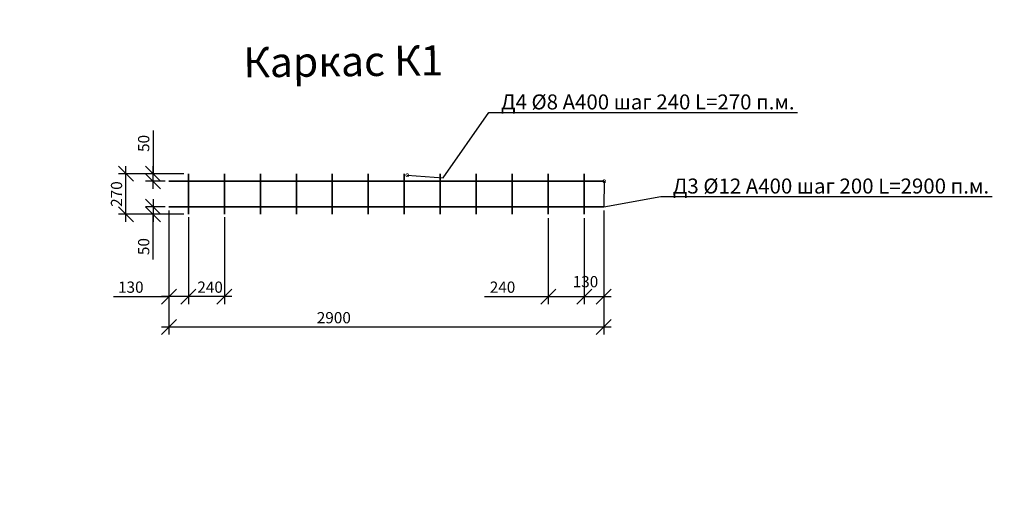
# Model space of a CAD drawing. Units: millimetres. Extents: x 137899 to 293361, y -90639 to -71260.
# Drawn here: x 156399 to 162965, y -89503 to -86254 of the extents above; entities that cross this region are included whole.
import ezdxf
from ezdxf import colors
from ezdxf.entities.mleader import LeaderData, LeaderLine
from ezdxf.math import Vec2, Vec3

# ---------------------------------------------------------------- set-up
doc = ezdxf.new("R2010")
doc.units = ezdxf.units.MM
doc.layers.add('Корпус', color=250, linetype='Continuous', lineweight=35)
doc.layers.add('Размеры', color=72, linetype='Continuous')
doc.layers.add('Тонкая', color=250, linetype='Continuous')
doc.styles.add('GOST 2.304', font='CS_Gost2304.shx')
doc.styles.add('SPDS', font='spds.shx')
doc.dimstyles.new('SPDS', dxfattribs={"dimscale": 100, "dimtxt": 1.5, "dimasz": 2.5, "dimexe": 1.25, "dimexo": 0.625, "dimtad": 1, "dimdec": 0, "dimrnd": 10, "dimtxsty": 'GOST 2.304', "dimblk": 'OBLIQUE', "dimcen": 2.5, "dimdle": 2, "dimadec": 0, "dimazin": 2, "dimtfac": 0.75, "dimtdec": 0, "dimtmove": 1, "dimatfit": 3, "dimfxl": 1, "dimtolj": 1, "dimarcsym": 1})

# ---------------------------------------------------------------- blocks, each defined once
blk = doc.blocks.new('_DotSmall')
at = {"color": 0, "linetype": 'ByBlock', "const_width": 0.5}
blk.add_lwpolyline([(-0.0625, 0, 1), (0.0625, 0, 1)], format="xyb", close=True, dxfattribs=at)
blk = doc.blocks.new('_Oblique')
at = {"color": 0, "linetype": 'ByBlock', "lineweight": -2}
blk.add_line((-0.5, -0.5), (0.5, 0.5), dxfattribs=at)
blk = doc.blocks.new('*D98')
at = {"layer": 'Defpoints', "color": 0, "transparency": 16777216}
for p in [(157107.5, -87280.9), (157479.1, -87280.9), (157479.1, -87550.9)]:
    blk.add_point(p, dxfattribs=at)
at = {"layer": 'Размеры', "color": 0, "lineweight": -2, "transparency": 16777216}
for p, q in [((157107.5, -87600.9), (157107.5, -87230.9)), ((157454.1, -87280.9), (157057.5, -87280.9)), ((157454.1, -87550.9), (157057.5, -87550.9))]:
    blk.add_line(p, q, dxfattribs=at)
at = {"layer": 'Размеры', "color": 0, "lineweight": -2, "transparency": 16777216, "xscale": 100, "yscale": 100, "zscale": 100}
for p, rotation in [((157107.5, -87280.9), 90), ((157107.5, -87550.9), 270)]:
    blk.add_blockref('_Oblique', p, dxfattribs=dict(at, rotation=rotation))
at = {"layer": 'Размеры', "color": 0, "lineweight": 9, "transparency": 16777216, "insert": (157045, -87415.9), "char_height": 75, "attachment_point": 5, "rotation": 90, "style": 'GOST 2.304'}
blk.add_mtext('\\A1;270', dxfattribs=at)
blk = doc.blocks.new('*D100')
at = {"layer": 'Defpoints', "color": 0, "transparency": 16777216}
for p in [(157288.7, -87280.9), (157519.1, -87280.9), (157394.1, -87330.9)]:
    blk.add_point(p, dxfattribs=at)
at = {"layer": 'Размеры', "color": 0, "lineweight": -2, "transparency": 16777216}
for p, q in [((157288.7, -86992.8), (157288.7, -87280.9)), ((157288.7, -87380.9), (157288.7, -87230.9)), ((157494.1, -87280.9), (157238.7, -87280.9)), ((157369.1, -87330.9), (157238.7, -87330.9))]:
    blk.add_line(p, q, dxfattribs=at)
at = {"layer": 'Размеры', "color": 0, "lineweight": -2, "transparency": 16777216, "xscale": 100, "yscale": 100, "zscale": 100}
for p, rotation in [((157288.7, -87280.9), 90), ((157288.7, -87330.9), 270)]:
    blk.add_blockref('_Oblique', p, dxfattribs=dict(at, rotation=rotation))
at = {"layer": 'Размеры', "color": 0, "lineweight": 9, "transparency": 16777216, "insert": (157226.2, -87078.5), "char_height": 75, "attachment_point": 5, "rotation": 90, "style": 'GOST 2.304'}
blk.add_mtext('\\A1;50', dxfattribs=at)
blk = doc.blocks.new('*D102')
at = {"layer": 'Defpoints', "color": 0, "transparency": 16777216}
for p in [(157394.1, -87500.9), (157288.7, -87550.9), (157519.1, -87550.9)]:
    blk.add_point(p, dxfattribs=at)
at = {"layer": 'Размеры', "color": 0, "lineweight": -2, "transparency": 16777216}
for p, q in [((157288.7, -87450.9), (157288.7, -87600.9)), ((157369.1, -87500.9), (157238.7, -87500.9)), ((157494.1, -87550.9), (157238.7, -87550.9)), ((157288.7, -87851.6), (157288.7, -87550.9))]:
    blk.add_line(p, q, dxfattribs=at)
at = {"layer": 'Размеры', "color": 0, "lineweight": -2, "transparency": 16777216, "xscale": 100, "yscale": 100, "zscale": 100}
for p, rotation in [((157288.7, -87500.9), 90), ((157288.7, -87550.9), 270)]:
    blk.add_blockref('_Oblique', p, dxfattribs=dict(at, rotation=rotation))
at = {"layer": 'Размеры', "color": 0, "lineweight": 9, "transparency": 16777216, "insert": (157226.2, -87765.9), "char_height": 75, "attachment_point": 5, "rotation": 90, "style": 'GOST 2.304'}
blk.add_mtext('\\A1;50', dxfattribs=at)
blk = doc.blocks.new('*D104')
at = {"layer": 'Defpoints', "color": 0, "transparency": 16777216}
for p in [(157394.1, -87500.9), (157524.1, -87550.9), (157394.1, -88098.8)]:
    blk.add_point(p, dxfattribs=at)
at = {"layer": 'Размеры', "color": 0, "lineweight": -2, "transparency": 16777216}
for p, q in [((157394.1, -87525.9), (157394.1, -88148.8)), ((157524.1, -87575.9), (157524.1, -88148.8)), ((157026, -88098.8), (157394.1, -88098.8)), ((157574.1, -88098.8), (157344.1, -88098.8))]:
    blk.add_line(p, q, dxfattribs=at)
at = {"layer": 'Размеры', "color": 0, "lineweight": -2, "transparency": 16777216, "xscale": 100, "yscale": 100, "zscale": 100, "rotation": 180}
blk.add_blockref('_Oblique', (157394.1, -88098.8), dxfattribs=at)
at = {"layer": 'Размеры', "color": 0, "lineweight": -2, "transparency": 16777216, "xscale": 100, "yscale": 100, "zscale": 100}
blk.add_blockref('_Oblique', (157524.1, -88098.8), dxfattribs=at)
at = {"layer": 'Размеры', "color": 0, "lineweight": 9, "transparency": 16777216, "insert": (157140.3, -88036.3), "char_height": 75, "attachment_point": 5, "style": 'GOST 2.304'}
blk.add_mtext('\\A1;130', dxfattribs=at)
blk = doc.blocks.new('*D105')
at = {"layer": 'Defpoints', "color": 0, "transparency": 16777216}
for p in [(157524.1, -87544.2), (157764.1, -87545.5), (157524.1, -88098.8)]:
    blk.add_point(p, dxfattribs=at)
at = {"layer": 'Размеры', "color": 0, "lineweight": -2, "transparency": 16777216}
for p, q in [((157524.1, -87569.2), (157524.1, -88148.8)), ((157764.1, -87570.5), (157764.1, -88148.8)), ((157814.1, -88098.8), (157474.1, -88098.8))]:
    blk.add_line(p, q, dxfattribs=at)
at = {"layer": 'Размеры', "color": 0, "lineweight": -2, "transparency": 16777216, "xscale": 100, "yscale": 100, "zscale": 100, "rotation": 180}
blk.add_blockref('_Oblique', (157524.1, -88098.8), dxfattribs=at)
at = {"layer": 'Размеры', "color": 0, "lineweight": -2, "transparency": 16777216, "xscale": 100, "yscale": 100, "zscale": 100}
blk.add_blockref('_Oblique', (157764.1, -88098.8), dxfattribs=at)
at = {"layer": 'Размеры', "color": 0, "lineweight": 9, "transparency": 16777216, "insert": (157669.1, -88036.3), "char_height": 75, "attachment_point": 5, "style": 'GOST 2.304'}
blk.add_mtext('\\A1;240', dxfattribs=at)
blk = doc.blocks.new('*D106')
at = {"layer": 'Defpoints', "color": 0, "transparency": 16777216}
for p in [(157394.1, -87500.9), (160294.1, -87500.9), (157394.1, -88302.2)]:
    blk.add_point(p, dxfattribs=at)
at = {"layer": 'Размеры', "color": 0, "lineweight": -2, "transparency": 16777216}
for p, q in [((157394.1, -87525.9), (157394.1, -88352.2)), ((160294.1, -87525.9), (160294.1, -88352.2)), ((160344.1, -88302.2), (157344.1, -88302.2))]:
    blk.add_line(p, q, dxfattribs=at)
at = {"layer": 'Размеры', "color": 0, "lineweight": -2, "transparency": 16777216, "xscale": 100, "yscale": 100, "zscale": 100, "rotation": 180}
blk.add_blockref('_Oblique', (157394.1, -88302.2), dxfattribs=at)
at = {"layer": 'Размеры', "color": 0, "lineweight": -2, "transparency": 16777216, "xscale": 100, "yscale": 100, "zscale": 100}
blk.add_blockref('_Oblique', (160294.1, -88302.2), dxfattribs=at)
at = {"layer": 'Размеры', "color": 0, "lineweight": 9, "transparency": 16777216, "insert": (158494.1, -88239.7), "char_height": 75, "attachment_point": 5, "style": 'GOST 2.304'}
blk.add_mtext('\\A1;2900', dxfattribs=at)
blk = doc.blocks.new('*D107')
at = {"layer": 'Defpoints', "color": 0, "transparency": 16777216}
for p in [(160294.1, -87500.9), (160164.1, -87550.9), (160294.1, -88098.8)]:
    blk.add_point(p, dxfattribs=at)
at = {"layer": 'Размеры', "color": 0, "lineweight": -2, "transparency": 16777216}
for p, q in [((160164.1, -87575.9), (160164.1, -88148.8)), ((160294.1, -87525.9), (160294.1, -88148.8)), ((160114.1, -88098.8), (160344.1, -88098.8))]:
    blk.add_line(p, q, dxfattribs=at)
at = {"layer": 'Размеры', "color": 0, "lineweight": -2, "transparency": 16777216, "xscale": 100, "yscale": 100, "zscale": 100, "rotation": 180}
blk.add_blockref('_Oblique', (160164.1, -88098.8), dxfattribs=at)
at = {"layer": 'Размеры', "color": 0, "lineweight": -2, "transparency": 16777216, "xscale": 100, "yscale": 100, "zscale": 100}
blk.add_blockref('_Oblique', (160294.1, -88098.8), dxfattribs=at)
at = {"layer": 'Размеры', "color": 0, "lineweight": 9, "transparency": 16777216, "insert": (160172.1, -87999.6), "char_height": 75, "attachment_point": 5, "style": 'GOST 2.304'}
blk.add_mtext('\\A1;130', dxfattribs=at)
blk = doc.blocks.new('*D108')
at = {"layer": 'Defpoints', "color": 0, "transparency": 16777216}
for p in [(159924.1, -87550.9), (160164.1, -87550.9), (160164.1, -88098.8)]:
    blk.add_point(p, dxfattribs=at)
at = {"layer": 'Размеры', "color": 0, "lineweight": -2, "transparency": 16777216}
for p, q in [((159924.1, -87575.9), (159924.1, -88148.8)), ((160164.1, -87575.9), (160164.1, -88148.8)), ((159497.7, -88098.8), (159924.1, -88098.8)), ((159874.1, -88098.8), (160214.1, -88098.8))]:
    blk.add_line(p, q, dxfattribs=at)
at = {"layer": 'Размеры', "color": 0, "lineweight": -2, "transparency": 16777216, "xscale": 100, "yscale": 100, "zscale": 100, "rotation": 180}
blk.add_blockref('_Oblique', (159924.1, -88098.8), dxfattribs=at)
at = {"layer": 'Размеры', "color": 0, "lineweight": -2, "transparency": 16777216, "xscale": 100, "yscale": 100, "zscale": 100}
blk.add_blockref('_Oblique', (160164.1, -88098.8), dxfattribs=at)
at = {"layer": 'Размеры', "color": 0, "lineweight": 9, "transparency": 16777216, "insert": (159619.1, -88036.3), "char_height": 75, "attachment_point": 5, "style": 'GOST 2.304'}
blk.add_mtext('\\A1;240', dxfattribs=at)

msp = doc.modelspace()

# ---------------------------------------------------------------- linework, layer by layer
at = {"layer": 'Корпус'}
for p, q in [((157524.1, -87280.9), (157524.1, -87550.9)), ((157764.1, -87280.9), (157764.1, -87550.9)), ((158004.1, -87280.9), (158004.1, -87550.9)), ((158244.1, -87280.9), (158244.1, -87550.9)), ((158484.1, -87280.9), (158484.1, -87550.9)), ((158724.1, -87280.9), (158724.1, -87550.9)), ((158964.1, -87280.9), (158964.1, -87550.9)), ((159204.1, -87280.9), (159204.1, -87550.9)), ((159444.1, -87280.9), (159444.1, -87550.9)), ((159684.1, -87280.9), (159684.1, -87550.9)), ((159924.1, -87280.9), (159924.1, -87550.9)), ((160164.1, -87280.9), (160164.1, -87550.9)), ((157394.1, -87330.9), (160294.1, -87330.9)), ((157394.1, -87500.9), (160294.1, -87500.9))]:
    msp.add_line(p, q, dxfattribs=at)

# ---------------------------------------------------------------- texts
at = {"layer": 'Тонкая', "insert": (157889.5, -86438.8), "char_height": 200, "width": 1798.978, "attachment_point": 1, "rotation": 0.62527, "style": 'SPDS'}
msp.add_mtext('{\\Fspds|c204;Каркас К1}', dxfattribs=at)

# ---------------------------------------------------------------- dimensions: what is measured, and where the dimension line sits
at = {"layer": 'Размеры', "color": 0, "lineweight": 9}
for base, p1, p2, angle, picture, middle in [((157288.7, -87280.9), (157394.1, -87330.9), (157519.1, -87280.9), 270, '*D100', (157288.7, -87078.5)), ((157107.5, -87280.9), (157479.1, -87550.9), (157479.1, -87280.9), 270, '*D98', (157107.5, -87415.9)), ((157288.7, -87550.9), (157394.1, -87500.9), (157519.1, -87550.9), 90, '*D102', (157288.7, -87765.9)), ((160294.1, -88098.8), (160164.1, -87550.9), (160294.1, -87500.9), 180, '*D107', (160172.1, -88062.1)), ((160164.1, -88098.8), (159924.1, -87550.9), (160164.1, -87550.9), 180, '*D108', (159619.1, -88098.8))]:
    dim = msp.add_linear_dim(base=base, p1=p1, p2=p2, angle=angle, dimstyle='SPDS', override={"dimscale": 0, "dimasz": 2, "dimexe": 1, "dimexo": 0.5, "dimgap": 0.5, "dimblk1": 'Oblique', "dimblk2": 'Oblique', "dimsah": 1, "dimcen": 5, "dimdle": 1}, dxfattribs=at)
    dim.commit()
    dim.dimension.update_dxf_attribs({"geometry": picture, "text_midpoint": middle, "dimtype": 160})
for base, p1, p2, picture, middle in [((157394.1, -88098.8), (157524.1, -87550.9), (157394.1, -87500.9), '*D104', (157140.3, -88062.1)), ((157394.1, -88302.2), (160294.1, -87500.9), (157394.1, -87500.9), '*D106', (158494.1, -88302.2)), ((157524.1, -88098.8), (157764.1, -87545.5), (157524.1, -87544.2), '*D105', (157669.1, -88098.8))]:
    dim = msp.add_linear_dim(base=base, p1=p1, p2=p2, dimstyle='SPDS', override={"dimscale": 0, "dimasz": 2, "dimexe": 1, "dimexo": 0.5, "dimgap": 0.5, "dimblk1": 'Oblique', "dimblk2": 'Oblique', "dimsah": 1, "dimcen": 5, "dimdle": 1}, dxfattribs=at)
    dim.commit()
    dim.dimension.update_dxf_attribs({"geometry": picture, "text_midpoint": middle, "dimtype": 160})

# ---------------------------------------------------------------- leaders
at = {"lineweight": 15}
ml = msp.add_multileader_mtext('Standard', dxfattribs=at)
ml.set_content('{\\Fspds|c204;Стяжной ремень}', color=256, style='SPDS')
ml.set_leader_properties()
ml.set_arrow_properties(name='DOTSMALL')
ml.build(insert=Vec2(0, 0))
ml.multileader.update_dxf_attribs({"text_left_attachment_type": 6, "text_right_attachment_type": 6, "dogleg_length": 1, "arrow_head_size": 40, "scale": 40})
ctx = ml.context
ctx.base_point, ctx.scale, ctx.char_height, ctx.arrow_head_size, ctx.landing_gap_size, ctx.plane_origin = Vec3(149353.4, -86392.1), 40, 100, 40, 40, Vec3(155904.2, -90721.2)
ctx.left_attachment, ctx.right_attachment = 6, 6
notes = []
notes.append((ctx, [(1, (1, 1, 0), (149313.4, -86392.1), (1, 0), 40, [(0, [(148309.3, -86964.1)], 0, [])])]))
ctx.mtext.insert, ctx.mtext.width, ctx.mtext.flow_direction = Vec3(149393.4, -86264.8), 3315.161, 5
ml = msp.add_multileader_mtext('Standard', dxfattribs=at)
ml.set_content('НР-15 ЭкоКомпозит', color=256, style='SPDS')
ml.set_leader_properties()
ml.set_arrow_properties(name='DOTSMALL')
ml.build(insert=Vec2(0, 0))
ml.multileader.update_dxf_attribs({"text_left_attachment_type": 6, "text_right_attachment_type": 6, "dogleg_length": 1, "arrow_head_size": 40, "scale": 40})
ctx = ml.context
ctx.base_point, ctx.scale, ctx.char_height, ctx.arrow_head_size, ctx.landing_gap_size, ctx.plane_origin = Vec3(142437.5, -86455.5), 40, 100, 40, 40, Vec3(148634.6, -91666.9)
ctx.left_attachment, ctx.right_attachment = 6, 6
notes.append((ctx, [(1, (1, 1, 0), (142397.5, -86455.5), (1, 0), 40, [(0, [(142301, -86793.3)], 0, [])])]))
ctx.mtext.insert, ctx.mtext.width, ctx.mtext.flow_direction = Vec3(142477.5, -86335.5), 3315.161, 5
ml = msp.add_multileader_mtext('Standard', dxfattribs=at)
ml.set_content('{\\Fspds|c204;Корпус резервуара}', color=256, style='SPDS')
ml.set_leader_properties()
ml.set_arrow_properties(name='DOTSMALL')
ml.build(insert=Vec2(0, 0))
ml.multileader.update_dxf_attribs({"text_left_attachment_type": 6, "text_right_attachment_type": 6, "dogleg_length": 1, "arrow_head_size": 40, "scale": 40})
ctx = ml.context
ctx.base_point, ctx.scale, ctx.char_height, ctx.arrow_head_size, ctx.landing_gap_size, ctx.plane_origin = Vec3(149366.1, -86634.9), 40, 100, 40, 40, Vec3(155938.1, -91009.4)
ctx.left_attachment, ctx.right_attachment = 6, 6
notes.append((ctx, [(1, (1, 1, 0), (149326.1, -86634.9), (1, 0), 40, [(0, [(148604, -86989.3)], 0, [])])]))
ctx.mtext.insert, ctx.mtext.width, ctx.mtext.flow_direction = Vec3(149406.1, -86506.3), 3315.161, 5
ml = msp.add_multileader_mtext('Standard', dxfattribs=at)
ml.set_content('{\\Fspds|c204;Песчаное основание}', color=256, style='SPDS')
ml.set_leader_properties()
ml.set_arrow_properties(name='DOTSMALL')
ml.build(insert=Vec2(0, 0))
ml.multileader.update_dxf_attribs({"text_left_attachment_type": 6, "text_right_attachment_type": 6, "dogleg_length": 1, "arrow_head_size": 40, "scale": 40})
ctx = ml.context
ctx.base_point, ctx.scale, ctx.char_height, ctx.arrow_head_size, ctx.landing_gap_size, ctx.plane_origin = Vec3(149342.6, -86867.8), 40, 100, 40, 40, Vec3(155956.5, -91303.3)
ctx.left_attachment, ctx.right_attachment = 6, 6
notes.append((ctx, [(1, (1, 1, 0), (149302.6, -86867.8), (1, 0), 40, [(0, [(148675.2, -87397.1)], 0, [])])]))
ctx.mtext.insert, ctx.mtext.width, ctx.mtext.flow_direction = Vec3(149382.6, -86747.8), 3315.161, 5
ml = msp.add_multileader_mtext('Standard', dxfattribs=at)
ml.set_content('Д4 %%C8 А400 шаг 240 L=270 п.м.', color=256, style='SPDS')
ml.set_leader_properties()
ml.set_arrow_properties(name='DOTSMALL')
ml.build(insert=Vec2(0, 0))
ml.multileader.update_dxf_attribs({"text_left_attachment_type": 6, "text_right_attachment_type": 6, "dogleg_length": 1, "arrow_head_size": 40, "scale": 40})
ctx = ml.context
ctx.base_point, ctx.scale, ctx.char_height, ctx.arrow_head_size, ctx.landing_gap_size, ctx.plane_origin = Vec3(159568.7, -86872), 40, 100, 40, 40, Vec3(165335, -91420.9)
ctx.left_attachment, ctx.right_attachment = 6, 6
notes.append((ctx, [(1, (1, 1, 0), (159528.7, -86872), (1, 0), 40, [(1, [(158984.1, -87290.3), (159224.1, -87306.9)], 0, [])])]))
ctx.mtext.insert, ctx.mtext.width, ctx.mtext.flow_direction = Vec3(159608.7, -86752), 3315.161, 5
at = {"color": 240, "lineweight": 15, "true_color": 0xed1f24}
ml = msp.add_multileader_mtext('Standard', dxfattribs=at)
ml.set_content('{\\Fspds|c204;Входящий патрубок\\P}DN {\\Fspds|c204;по проекту}', color=(237, 31, 36), style='SPDS')
ml.set_leader_properties()
ml.set_arrow_properties(name='DOTSMALL')
ml.build(insert=Vec2(0, 0))
ml.multileader.update_dxf_attribs({"text_left_attachment_type": 6, "text_right_attachment_type": 6, "dogleg_length": 1, "arrow_head_size": 40, "scale": 40})
ctx = ml.context
ctx.base_point, ctx.scale, ctx.char_height, ctx.arrow_head_size, ctx.landing_gap_size, ctx.plane_origin = Vec3(138264.1, -87493.6), 40, 100, 40, 40, Vec3(143900.4, -92386.7)
ctx.left_attachment, ctx.right_attachment = 6, 6
notes.append((ctx, [(0, (1, 1, 0), (139654.2, -87493.6), (-1, 0), 40, [(0, [(139951.9, -87003.4)], 0, [])])]))
ctx.mtext.insert, ctx.mtext.width, ctx.mtext.flow_direction = Vec3(138304.1, -87365), 3315.161, 5
at = {"lineweight": 15}
ml = msp.add_multileader_mtext('Standard', dxfattribs=at)
ml.set_content('Д3 %%C12 А400 шаг 200 L=2900 п.м.', color=256, style='SPDS')
ml.set_leader_properties()
ml.set_arrow_properties(name='DOTSMALL')
ml.build(insert=Vec2(0, 0))
ml.multileader.update_dxf_attribs({"text_left_attachment_type": 6, "text_right_attachment_type": 6, "dogleg_length": 1, "arrow_head_size": 40, "scale": 40})
ctx = ml.context
ctx.base_point, ctx.scale, ctx.char_height, ctx.arrow_head_size, ctx.landing_gap_size, ctx.plane_origin = Vec3(160714.5, -87432.4), 40, 100, 40, 40, Vec3(166480.8, -91981.3)
ctx.left_attachment, ctx.right_attachment = 6, 6
notes.append((ctx, [(1, (1, 1, 0), (160674.5, -87432.4), (1, 0), 40, [(1, [(160297.6, -87330.9), (160294.1, -87500.9)], 0, [])])]))
ctx.mtext.insert, ctx.mtext.width, ctx.mtext.flow_direction = Vec3(160754.5, -87312.4), 3315.161, 5
ml = msp.add_multileader_mtext('Standard', dxfattribs=at)
ml.set_content('{\\Fspds|c204;Закладная деталь}', color=256, style='SPDS')
ml.set_leader_properties()
ml.set_arrow_properties(name='DOTSMALL')
ml.build(insert=Vec2(0, 0))
ml.multileader.update_dxf_attribs({"text_left_attachment_type": 6, "text_right_attachment_type": 6, "dogleg_length": 1, "arrow_head_size": 40, "scale": 40})
ctx = ml.context
ctx.base_point, ctx.scale, ctx.char_height, ctx.arrow_head_size, ctx.landing_gap_size, ctx.plane_origin = Vec3(149431.4, -88439.9), 40, 100, 40, 40, Vec3(155956.5, -92120.5)
ctx.left_attachment, ctx.right_attachment = 6, 6
notes.append((ctx, [(1, (1, 1, 0), (149391.4, -88439.9), (1, 0), 40, [(0, [(148309.4, -87915.4)], 0, [])])]))
ctx.mtext.insert, ctx.mtext.width, ctx.mtext.flow_direction = Vec3(149471.4, -88319.5), 3315.161, 5
ml = msp.add_multileader_mtext('Standard', dxfattribs=at)
ml.set_content('{\\Fspds|c204;ж.б. плита}', color=256, style='SPDS')
ml.set_leader_properties()
ml.set_arrow_properties(name='DOTSMALL')
ml.build(insert=Vec2(0, 0))
ml.multileader.update_dxf_attribs({"text_left_attachment_type": 6, "text_right_attachment_type": 6, "dogleg_length": 1, "arrow_head_size": 40, "scale": 40})
ctx = ml.context
ctx.base_point, ctx.scale, ctx.char_height, ctx.arrow_head_size, ctx.landing_gap_size, ctx.plane_origin = Vec3(149449.8, -88169.1), 40, 100, 40, 40, Vec3(155974.9, -91849.6)
ctx.left_attachment, ctx.right_attachment = 6, 6
notes.append((ctx, [(1, (1, 1, 0), (149409.8, -88169.1), (1, 0), 40, [(0, [(148693.6, -87943.5)], 0, [])])]))
ctx.mtext.insert, ctx.mtext.width, ctx.mtext.flow_direction = Vec3(149489.8, -88049.1), 3315.161, 5
ml = msp.add_multileader_mtext('Standard', dxfattribs=at)
ml.set_content('{\\Fspds|c204;Узел А}', color=256, style='SPDS')
ml.set_leader_properties()
ml.set_arrow_properties(name='DOTSMALL')
ml.build(insert=Vec2(0, 0))
ml.multileader.update_dxf_attribs({"text_left_attachment_type": 6, "text_right_attachment_type": 6, "dogleg_length": 1, "arrow_head_size": 40, "scale": 40})
ctx = ml.context
ctx.base_point, ctx.scale, ctx.char_height, ctx.arrow_head_size, ctx.landing_gap_size, ctx.plane_origin = Vec3(138829.4, -89492), 40, 100, 40, 40, Vec3(143529.9, -94074.3)
ctx.left_attachment, ctx.right_attachment = 6, 6
notes.append((ctx, [(0, (1, 1, 0), (139379.1, -89492), (-1, 0), 40, [(0, [(140155.4, -89102.4)], 0, [])])]))
ctx.mtext.insert, ctx.mtext.width, ctx.mtext.flow_direction = Vec3(138869.4, -89372), 3315.161, 5
for ctx, leaders in notes:
    for number, flags, end, landing, length, lines in leaders:
        leader = LeaderData()
        leader.index, (leader.has_last_leader_line, leader.has_dogleg_vector, leader.attachment_direction) = number, flags
        leader.last_leader_point, leader.dogleg_vector, leader.dogleg_length = Vec3(end), Vec3(landing), length
        for number, points, colour, breaks in lines:
            line = LeaderLine()
            line.index, line.vertices, line.color, line.breaks = number, Vec3.list(points), colors.encode_raw_color(colour), breaks
            leader.lines.append(line)
        ctx.leaders.append(leader)

doc.saveas('drawing.dxf')
